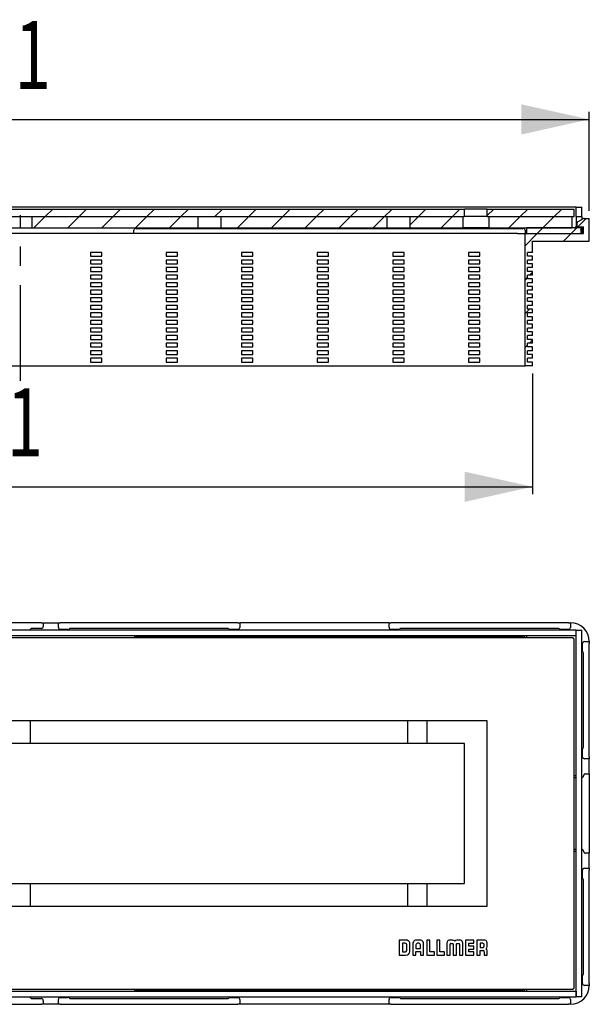
# Model space of a CAD drawing. Extents: x 82 to 341, y 82 to 212.
# Drawn here: x 157 to 233, y 82 to 212 of the extents above; entities that cross this region are included whole.
import ezdxf
from ezdxf.enums import TextEntityAlignment as Align

# ---------------------------------------------------------------- set-up
doc = ezdxf.new("R2010")
doc.units = 0
doc.linetypes.add('CENTERX2', pattern=[20.32, 12.7, -2.54, 2.54, -2.54])
doc.layers.get('0').update_dxf_attribs({"linetype": 'CONTINUOUS'})
doc.dimstyles.new('SLDDIMSTYLE0', dxfattribs={"dimtxt": 9, "dimasz": 6, "dimexe": 0, "dimexo": 0.0625, "dimgap": 2.25, "dimtad": 1, "dimlfac": 2, "dimrnd": 1e-09, "dimzin": 12, "dimblk1": 'NONE', "dimblk2": 'NONE', "dimsah": 1, "dimcen": 0.09, "dimazin": 3, "dimtfac": 1, "dimtofl": 0, "dimtmove": 0, "dimatfit": 3})

# ---------------------------------------------------------------- blocks, each defined once
blk = doc.blocks.new('_D')
at = {"color": 179, "linetype": 'CONTINUOUS'}
for p, q in [((82.18, 186.87), (82.18, 199.98)), ((232.68, 186.87), (232.68, 199.98)), ((82.18, 198.98), (232.68, 198.98))]:
    blk.add_line(p, q, dxfattribs=at)
for points in [[(82.18, 198.98), (91.18, 196.98), (91.18, 200.98)], [(232.68, 198.98), (223.68, 200.98), (223.68, 196.98)]]:
    blk.add_solid(points, dxfattribs=at)
at = {"color": 179, "linetype": 'CONTINUOUS', "width": 0.7}
blk.add_text('301', height=9, dxfattribs=at).set_placement((147.12, 200.2, 12.62), align=Align.BOTTOM_LEFT)
blk = doc.blocks.new('_NONE')
blk = doc.blocks.new('_D_1')
at = {"color": 179, "linetype": 'CONTINUOUS'}
for p, q in [((89.68, 165.37), (89.68, 149.37)), ((225.18, 165.37), (225.18, 149.37)), ((89.68, 150.37), (225.18, 150.37))]:
    blk.add_line(p, q, dxfattribs=at)
for points in [[(89.68, 150.37), (98.68, 148.37), (98.68, 152.37)], [(225.18, 150.37), (216.18, 152.37), (216.18, 148.37)]]:
    blk.add_solid(points, dxfattribs=at)
at = {"color": 179, "linetype": 'CONTINUOUS', "width": 0.7}
blk.add_text('271', height=9, dxfattribs=at).set_placement((146.08, 151.59, 12.62), align=Align.BOTTOM_LEFT)

msp = doc.modelspace()

# ---------------------------------------------------------------- linework, layer by layer
at = {"color": 179, "linetype": 'CONTINUOUS'}
for p, q in [((230.9314, 187.3656), (83.9314, 187.3656)), ((98.6814, 187.1156), (216.1814, 187.1156)), ((161.6814, 187.1156), (160.6814, 186.1156)), ((166.1715, 187.1156), (165.1715, 186.1156)), ((170.6617, 187.1156), (169.6617, 186.1156)), ((175.1518, 187.1156), (174.1518, 186.1156)), ((179.6419, 187.1156), (178.6419, 186.1156)), ((184.132, 187.1156), (183.132, 186.1156)), ((188.6222, 187.1156), (187.6222, 186.1156)), ((193.1123, 187.1156), (192.1123, 186.1156)), ((197.6024, 187.1156), (196.6024, 186.1156)), ((202.0926, 187.1156), (201.0926, 186.1156)), ((206.5827, 187.1156), (205.5827, 186.1156)), ((211.0728, 187.1156), (210.0728, 186.1156)), ((215.5629, 187.1156), (214.5629, 186.1156)), ((216.1814, 186.1156), (216.1814, 187.1156)), ((219.1814, 187.1156), (216.1814, 187.1156)), ((220.0531, 187.1156), (219.1814, 186.2439)), ((219.1814, 186.1156), (219.1814, 187.1156)), ((219.1814, 187.1156), (230.6814, 187.1156)), ((224.5432, 187.1156), (223.5432, 186.1156)), ((229.0333, 187.1156), (228.0333, 186.1156)), ((230.6814, 186.1156), (230.6814, 187.1156)), ((230.9314, 186.1156), (230.9314, 187.3656)), ((230.9314, 187.3656), (231.6814, 187.3656)), ((231.6814, 186.1156), (231.6814, 187.3656)), ((98.6814, 186.1156), (216.1814, 186.1156)), ((158.9314, 186.1156), (158.9314, 184.6156)), ((158.9314, 186.1156), (180.9314, 186.1156)), ((160.6814, 186.1156), (159.1814, 184.6156)), ((165.1715, 186.1156), (163.6715, 184.6156)), ((169.6617, 186.1156), (168.1617, 184.6156)), ((174.1518, 186.1156), (172.6518, 184.6156)), ((178.6419, 186.1156), (177.1419, 184.6156)), ((180.9314, 184.6156), (180.9314, 186.1156)), ((183.9314, 186.1156), (183.9314, 184.6156)), ((183.9314, 186.1156), (205.9314, 186.1156)), ((187.6222, 186.1156), (186.1222, 184.6156)), ((192.1123, 186.1156), (190.6123, 184.6156)), ((196.6024, 186.1156), (195.1024, 184.6156)), ((201.0926, 186.1156), (199.5926, 184.6156)), ((205.5827, 186.1156), (204.0827, 184.6156)), ((205.9314, 184.6156), (205.9314, 186.1156)), ((210.0728, 186.1156), (208.9314, 184.9742)), ((208.9314, 186.1156), (208.9314, 184.6156)), ((208.9314, 186.1156), (215.9314, 186.1156)), ((214.5629, 186.1156), (213.0629, 184.6156)), ((215.9314, 186.1156), (215.9314, 184.6156)), ((219.1814, 186.1156), (216.1814, 186.1156)), ((219.1814, 186.1156), (230.6814, 186.1156)), ((219.4314, 186.1156), (230.4314, 186.1156)), ((219.4314, 184.6156), (219.4314, 186.1156)), ((223.5432, 186.1156), (222.0432, 184.6156)), ((228.0333, 186.1156), (226.5333, 184.6156)), ((230.4314, 184.6156), (230.4314, 186.1156)), ((230.9314, 186.1156), (231.6814, 186.1156)), ((230.9314, 186.1156), (230.9314, 184.8656)), ((231.0314, 185.2016), (231.0314, 184.7656)), ((231.8734, 185.8321), (231.1564, 185.4181)), ((232.2735, 185.8656), (231.1735, 184.7656)), ((231.6814, 186.1156), (231.6814, 185.7212)), ((231.9984, 185.8656), (232.6814, 185.8656)), ((232.6814, 182.8656), (232.6814, 185.8656)), ((223.1814, 183.8656), (91.6814, 183.8656)), ((155.9314, 184.6156), (158.9314, 184.6156)), ((158.9314, 184.6156), (180.9314, 184.6156)), ((172.4314, 183.8656), (172.4314, 184.3156)), ((172.6814, 184.5656), (223.9314, 184.5656)), ((180.9314, 184.6156), (183.9314, 184.6156)), ((183.9314, 184.6156), (205.9314, 184.6156)), ((205.9314, 184.6156), (208.9314, 184.6156)), ((208.9314, 184.6156), (215.9314, 184.6156)), ((219.4314, 184.6156), (215.9314, 184.6156)), ((219.4314, 184.6156), (230.4314, 184.6156)), ((223.1814, 183.8656), (224.1814, 183.8656)), ((224.1814, 184.3156), (224.1814, 183.8656)), ((225.7833, 183.8656), (224.1814, 182.2637)), ((224.1814, 183.8656), (231.9314, 183.8656)), ((224.1814, 166.3656), (224.1814, 183.8656)), ((224.4314, 183.8656), (224.4314, 184.6156)), ((231.5814, 184.6156), (224.4314, 184.6156)), ((224.4314, 183.8656), (231.5814, 183.8656)), ((226.5333, 184.6156), (225.7833, 183.8656)), ((230.2735, 183.8656), (229.2735, 182.8656)), ((231.0235, 184.6156), (230.2735, 183.8656)), ((231.0314, 184.7656), (231.9314, 184.7656)), ((231.5814, 184.6156), (231.5814, 183.8656)), ((231.7814, 183.8656), (231.7814, 184.7656)), ((231.9314, 183.8656), (231.9314, 184.7656)), ((225.1814, 182.8656), (232.6814, 182.8656)), ((225.1814, 181.3656), (225.1814, 182.8656)), ((166.6814, 181.3656), (166.6814, 180.8656)), ((168.1814, 181.3656), (166.6814, 181.3656)), ((168.1814, 180.8656), (168.1814, 181.3656)), ((176.6814, 181.3656), (176.6814, 180.8656)), ((178.1814, 181.3656), (176.6814, 181.3656)), ((178.1814, 180.8656), (178.1814, 181.3656)), ((186.6814, 181.3656), (186.6814, 180.8656)), ((188.1814, 181.3656), (186.6814, 181.3656)), ((188.1814, 180.8656), (188.1814, 181.3656)), ((196.6814, 181.3656), (196.6814, 180.8656)), ((198.1814, 181.3656), (196.6814, 181.3656)), ((198.1814, 180.8656), (198.1814, 181.3656)), ((206.6814, 181.3656), (206.6814, 180.8656)), ((208.1814, 181.3656), (206.6814, 181.3656)), ((208.1814, 180.8656), (208.1814, 181.3656)), ((216.6814, 181.3656), (216.6814, 180.8656)), ((218.1814, 181.3656), (216.6814, 181.3656)), ((218.1814, 180.8656), (218.1814, 181.3656)), ((225.1814, 181.3656), (224.5064, 181.3656)), ((224.5064, 180.8656), (224.5064, 181.3656)), ((166.6814, 180.8656), (168.1814, 180.8656)), ((166.6814, 180.3656), (166.6814, 179.8656)), ((168.1814, 180.3656), (166.6814, 180.3656)), ((166.6814, 179.8656), (168.1814, 179.8656)), ((168.1814, 179.8656), (168.1814, 180.3656)), ((176.6814, 180.8656), (178.1814, 180.8656)), ((176.6814, 180.3656), (176.6814, 179.8656)), ((178.1814, 180.3656), (176.6814, 180.3656)), ((176.6814, 179.8656), (178.1814, 179.8656)), ((178.1814, 179.8656), (178.1814, 180.3656)), ((186.6814, 180.8656), (188.1814, 180.8656)), ((186.6814, 180.3656), (186.6814, 179.8656)), ((188.1814, 180.3656), (186.6814, 180.3656)), ((186.6814, 179.8656), (188.1814, 179.8656)), ((188.1814, 179.8656), (188.1814, 180.3656)), ((196.6814, 180.8656), (198.1814, 180.8656)), ((196.6814, 180.3656), (196.6814, 179.8656)), ((198.1814, 180.3656), (196.6814, 180.3656)), ((196.6814, 179.8656), (198.1814, 179.8656)), ((198.1814, 179.8656), (198.1814, 180.3656)), ((206.6814, 180.8656), (208.1814, 180.8656)), ((206.6814, 180.3656), (206.6814, 179.8656)), ((208.1814, 180.3656), (206.6814, 180.3656)), ((206.6814, 179.8656), (208.1814, 179.8656)), ((208.1814, 179.8656), (208.1814, 180.3656)), ((216.6814, 180.8656), (218.1814, 180.8656)), ((216.6814, 180.3656), (216.6814, 179.8656)), ((218.1814, 180.3656), (216.6814, 180.3656)), ((216.6814, 179.8656), (218.1814, 179.8656)), ((218.1814, 179.8656), (218.1814, 180.3656)), ((225.1814, 180.8656), (224.5064, 180.8656)), ((225.1814, 180.3656), (224.5064, 180.3656)), ((224.5064, 179.8656), (224.5064, 180.3656)), ((225.1814, 179.8656), (224.5064, 179.8656)), ((225.1814, 180.3656), (225.1814, 180.8656)), ((225.1814, 179.3656), (225.1814, 179.8656)), ((166.6814, 179.3656), (166.6814, 178.8656)), ((168.1814, 179.3656), (166.6814, 179.3656)), ((166.6814, 178.8656), (168.1814, 178.8656)), ((168.1814, 178.8656), (168.1814, 179.3656)), ((176.6814, 179.3656), (176.6814, 178.8656)), ((178.1814, 179.3656), (176.6814, 179.3656)), ((176.6814, 178.8656), (178.1814, 178.8656)), ((178.1814, 178.8656), (178.1814, 179.3656)), ((186.6814, 179.3656), (186.6814, 178.8656)), ((188.1814, 179.3656), (186.6814, 179.3656)), ((186.6814, 178.8656), (188.1814, 178.8656)), ((188.1814, 178.8656), (188.1814, 179.3656)), ((196.6814, 179.3656), (196.6814, 178.8656)), ((198.1814, 179.3656), (196.6814, 179.3656)), ((196.6814, 178.8656), (198.1814, 178.8656)), ((198.1814, 178.8656), (198.1814, 179.3656)), ((206.6814, 179.3656), (206.6814, 178.8656)), ((208.1814, 179.3656), (206.6814, 179.3656)), ((206.6814, 178.8656), (208.1814, 178.8656)), ((208.1814, 178.8656), (208.1814, 179.3656)), ((216.6814, 179.3656), (216.6814, 178.8656)), ((218.1814, 179.3656), (216.6814, 179.3656)), ((216.6814, 178.8656), (218.1814, 178.8656)), ((218.1814, 178.8656), (218.1814, 179.3656)), ((225.1814, 179.3656), (224.5064, 179.3656)), ((224.5064, 178.8656), (224.5064, 179.3656)), ((225.1814, 178.8656), (224.5064, 178.8656)), ((225.1814, 178.7735), (224.7735, 178.3656)), ((225.1814, 178.3656), (225.1814, 178.8656)), ((166.6814, 178.3656), (166.6814, 177.8656)), ((168.1814, 178.3656), (166.6814, 178.3656)), ((166.6814, 177.8656), (168.1814, 177.8656)), ((166.6814, 177.3656), (166.6814, 176.8656)), ((168.1814, 177.3656), (166.6814, 177.3656)), ((168.1814, 177.8656), (168.1814, 178.3656)), ((168.1814, 176.8656), (168.1814, 177.3656)), ((176.6814, 178.3656), (176.6814, 177.8656)), ((178.1814, 178.3656), (176.6814, 178.3656)), ((176.6814, 177.8656), (178.1814, 177.8656)), ((176.6814, 177.3656), (176.6814, 176.8656)), ((178.1814, 177.3656), (176.6814, 177.3656)), ((178.1814, 177.8656), (178.1814, 178.3656)), ((178.1814, 176.8656), (178.1814, 177.3656)), ((186.6814, 178.3656), (186.6814, 177.8656)), ((188.1814, 178.3656), (186.6814, 178.3656)), ((186.6814, 177.8656), (188.1814, 177.8656)), ((186.6814, 177.3656), (186.6814, 176.8656)), ((188.1814, 177.3656), (186.6814, 177.3656)), ((188.1814, 177.8656), (188.1814, 178.3656)), ((188.1814, 176.8656), (188.1814, 177.3656)), ((196.6814, 178.3656), (196.6814, 177.8656)), ((198.1814, 178.3656), (196.6814, 178.3656)), ((196.6814, 177.8656), (198.1814, 177.8656)), ((196.6814, 177.3656), (196.6814, 176.8656)), ((198.1814, 177.3656), (196.6814, 177.3656)), ((198.1814, 177.8656), (198.1814, 178.3656)), ((198.1814, 176.8656), (198.1814, 177.3656)), ((206.6814, 178.3656), (206.6814, 177.8656)), ((208.1814, 178.3656), (206.6814, 178.3656)), ((206.6814, 177.8656), (208.1814, 177.8656)), ((206.6814, 177.3656), (206.6814, 176.8656)), ((208.1814, 177.3656), (206.6814, 177.3656)), ((208.1814, 177.8656), (208.1814, 178.3656)), ((208.1814, 176.8656), (208.1814, 177.3656)), ((216.6814, 178.3656), (216.6814, 177.8656)), ((218.1814, 178.3656), (216.6814, 178.3656)), ((216.6814, 177.8656), (218.1814, 177.8656)), ((216.6814, 177.3656), (216.6814, 176.8656)), ((218.1814, 177.3656), (216.6814, 177.3656)), ((218.1814, 177.8656), (218.1814, 178.3656)), ((218.1814, 176.8656), (218.1814, 177.3656)), ((224.5064, 178.0985), (224.1814, 177.7735)), ((225.1814, 178.3656), (224.5064, 178.3656)), ((224.5064, 177.8656), (224.5064, 178.3656)), ((225.1814, 177.8656), (224.5064, 177.8656)), ((225.1814, 177.3656), (224.5064, 177.3656)), ((224.5064, 176.8656), (224.5064, 177.3656)), ((225.1814, 177.3656), (225.1814, 177.8656)), ((166.6814, 176.8656), (168.1814, 176.8656)), ((166.6814, 176.3656), (166.6814, 175.8656)), ((168.1814, 176.3656), (166.6814, 176.3656)), ((168.1814, 175.8656), (168.1814, 176.3656)), ((176.6814, 176.8656), (178.1814, 176.8656)), ((176.6814, 176.3656), (176.6814, 175.8656)), ((178.1814, 176.3656), (176.6814, 176.3656)), ((178.1814, 175.8656), (178.1814, 176.3656)), ((186.6814, 176.8656), (188.1814, 176.8656)), ((186.6814, 176.3656), (186.6814, 175.8656)), ((188.1814, 176.3656), (186.6814, 176.3656)), ((188.1814, 175.8656), (188.1814, 176.3656)), ((196.6814, 176.8656), (198.1814, 176.8656)), ((196.6814, 176.3656), (196.6814, 175.8656)), ((198.1814, 176.3656), (196.6814, 176.3656)), ((198.1814, 175.8656), (198.1814, 176.3656)), ((206.6814, 176.8656), (208.1814, 176.8656)), ((206.6814, 176.3656), (206.6814, 175.8656)), ((208.1814, 176.3656), (206.6814, 176.3656)), ((208.1814, 175.8656), (208.1814, 176.3656)), ((216.6814, 176.8656), (218.1814, 176.8656)), ((216.6814, 176.3656), (216.6814, 175.8656)), ((218.1814, 176.3656), (216.6814, 176.3656)), ((218.1814, 175.8656), (218.1814, 176.3656)), ((225.1814, 176.8656), (224.5064, 176.8656)), ((225.1814, 176.3656), (224.5064, 176.3656)), ((224.5064, 175.8656), (224.5064, 176.3656)), ((225.1814, 176.3656), (225.1814, 176.8656)), ((166.6814, 175.8656), (168.1814, 175.8656)), ((166.6814, 175.3656), (166.6814, 174.8656)), ((168.1814, 175.3656), (166.6814, 175.3656)), ((166.6814, 174.8656), (168.1814, 174.8656)), ((168.1814, 174.8656), (168.1814, 175.3656)), ((176.6814, 175.8656), (178.1814, 175.8656)), ((176.6814, 175.3656), (176.6814, 174.8656)), ((178.1814, 175.3656), (176.6814, 175.3656)), ((176.6814, 174.8656), (178.1814, 174.8656)), ((178.1814, 174.8656), (178.1814, 175.3656)), ((186.6814, 175.8656), (188.1814, 175.8656)), ((186.6814, 175.3656), (186.6814, 174.8656)), ((188.1814, 175.3656), (186.6814, 175.3656)), ((186.6814, 174.8656), (188.1814, 174.8656)), ((188.1814, 174.8656), (188.1814, 175.3656)), ((196.6814, 175.8656), (198.1814, 175.8656)), ((196.6814, 175.3656), (196.6814, 174.8656)), ((198.1814, 175.3656), (196.6814, 175.3656)), ((196.6814, 174.8656), (198.1814, 174.8656)), ((198.1814, 174.8656), (198.1814, 175.3656)), ((206.6814, 175.8656), (208.1814, 175.8656)), ((206.6814, 175.3656), (206.6814, 174.8656)), ((208.1814, 175.3656), (206.6814, 175.3656)), ((206.6814, 174.8656), (208.1814, 174.8656)), ((208.1814, 174.8656), (208.1814, 175.3656)), ((216.6814, 175.8656), (218.1814, 175.8656)), ((216.6814, 175.3656), (216.6814, 174.8656)), ((218.1814, 175.3656), (216.6814, 175.3656)), ((216.6814, 174.8656), (218.1814, 174.8656)), ((218.1814, 174.8656), (218.1814, 175.3656)), ((225.1814, 175.8656), (224.5064, 175.8656)), ((225.1814, 175.3656), (224.5064, 175.3656)), ((224.5064, 174.8656), (224.5064, 175.3656)), ((225.1814, 174.8656), (224.5064, 174.8656)), ((225.1814, 175.3656), (225.1814, 175.8656)), ((225.1814, 174.3656), (225.1814, 174.8656)), ((166.6814, 174.3656), (166.6814, 173.8656)), ((168.1814, 174.3656), (166.6814, 174.3656)), ((166.6814, 173.8656), (168.1814, 173.8656)), ((166.6814, 173.3656), (166.6814, 172.8656)), ((168.1814, 173.3656), (166.6814, 173.3656)), ((168.1814, 173.8656), (168.1814, 174.3656)), ((168.1814, 172.8656), (168.1814, 173.3656)), ((176.6814, 174.3656), (176.6814, 173.8656)), ((178.1814, 174.3656), (176.6814, 174.3656)), ((176.6814, 173.8656), (178.1814, 173.8656)), ((176.6814, 173.3656), (176.6814, 172.8656)), ((178.1814, 173.3656), (176.6814, 173.3656)), ((178.1814, 173.8656), (178.1814, 174.3656)), ((178.1814, 172.8656), (178.1814, 173.3656)), ((186.6814, 174.3656), (186.6814, 173.8656)), ((188.1814, 174.3656), (186.6814, 174.3656)), ((186.6814, 173.8656), (188.1814, 173.8656)), ((186.6814, 173.3656), (186.6814, 172.8656)), ((188.1814, 173.3656), (186.6814, 173.3656)), ((188.1814, 173.8656), (188.1814, 174.3656)), ((188.1814, 172.8656), (188.1814, 173.3656)), ((196.6814, 174.3656), (196.6814, 173.8656)), ((198.1814, 174.3656), (196.6814, 174.3656)), ((196.6814, 173.8656), (198.1814, 173.8656)), ((196.6814, 173.3656), (196.6814, 172.8656)), ((198.1814, 173.3656), (196.6814, 173.3656)), ((198.1814, 173.8656), (198.1814, 174.3656)), ((198.1814, 172.8656), (198.1814, 173.3656)), ((206.6814, 174.3656), (206.6814, 173.8656)), ((208.1814, 174.3656), (206.6814, 174.3656)), ((206.6814, 173.8656), (208.1814, 173.8656)), ((206.6814, 173.3656), (206.6814, 172.8656)), ((208.1814, 173.3656), (206.6814, 173.3656)), ((208.1814, 173.8656), (208.1814, 174.3656)), ((208.1814, 172.8656), (208.1814, 173.3656)), ((216.6814, 174.3656), (216.6814, 173.8656)), ((218.1814, 174.3656), (216.6814, 174.3656)), ((216.6814, 173.8656), (218.1814, 173.8656)), ((216.6814, 173.3656), (216.6814, 172.8656)), ((218.1814, 173.3656), (216.6814, 173.3656)), ((218.1814, 173.8656), (218.1814, 174.3656)), ((218.1814, 172.8656), (218.1814, 173.3656)), ((224.7636, 173.8656), (224.1814, 173.2834)), ((225.1814, 174.3656), (224.5064, 174.3656)), ((224.5064, 173.8656), (224.5064, 174.3656)), ((225.1814, 173.8656), (224.5064, 173.8656)), ((225.1814, 173.3656), (224.5064, 173.3656)), ((224.5064, 172.8656), (224.5064, 173.3656)), ((225.1814, 173.3656), (225.1814, 173.8656)), ((166.6814, 172.8656), (168.1814, 172.8656)), ((166.6814, 172.3656), (166.6814, 171.8656)), ((168.1814, 172.3656), (166.6814, 172.3656)), ((168.1814, 171.8656), (168.1814, 172.3656)), ((176.6814, 172.8656), (178.1814, 172.8656)), ((176.6814, 172.3656), (176.6814, 171.8656)), ((178.1814, 172.3656), (176.6814, 172.3656)), ((178.1814, 171.8656), (178.1814, 172.3656)), ((186.6814, 172.8656), (188.1814, 172.8656)), ((186.6814, 172.3656), (186.6814, 171.8656)), ((188.1814, 172.3656), (186.6814, 172.3656)), ((188.1814, 171.8656), (188.1814, 172.3656)), ((196.6814, 172.8656), (198.1814, 172.8656)), ((196.6814, 172.3656), (196.6814, 171.8656)), ((198.1814, 172.3656), (196.6814, 172.3656)), ((198.1814, 171.8656), (198.1814, 172.3656)), ((206.6814, 172.8656), (208.1814, 172.8656)), ((206.6814, 172.3656), (206.6814, 171.8656)), ((208.1814, 172.3656), (206.6814, 172.3656)), ((208.1814, 171.8656), (208.1814, 172.3656)), ((216.6814, 172.8656), (218.1814, 172.8656)), ((216.6814, 172.3656), (216.6814, 171.8656)), ((218.1814, 172.3656), (216.6814, 172.3656)), ((218.1814, 171.8656), (218.1814, 172.3656)), ((225.1814, 172.8656), (224.5064, 172.8656)), ((225.1814, 172.3656), (224.5064, 172.3656)), ((224.5064, 171.8656), (224.5064, 172.3656)), ((225.1814, 172.3656), (225.1814, 172.8656)), ((166.6814, 171.8656), (168.1814, 171.8656)), ((166.6814, 171.3656), (166.6814, 170.8656)), ((168.1814, 171.3656), (166.6814, 171.3656)), ((166.6814, 170.8656), (168.1814, 170.8656)), ((168.1814, 170.8656), (168.1814, 171.3656)), ((176.6814, 171.8656), (178.1814, 171.8656)), ((176.6814, 171.3656), (176.6814, 170.8656)), ((178.1814, 171.3656), (176.6814, 171.3656)), ((176.6814, 170.8656), (178.1814, 170.8656)), ((178.1814, 170.8656), (178.1814, 171.3656)), ((186.6814, 171.8656), (188.1814, 171.8656)), ((186.6814, 171.3656), (186.6814, 170.8656)), ((188.1814, 171.3656), (186.6814, 171.3656)), ((186.6814, 170.8656), (188.1814, 170.8656)), ((188.1814, 170.8656), (188.1814, 171.3656)), ((196.6814, 171.8656), (198.1814, 171.8656)), ((196.6814, 171.3656), (196.6814, 170.8656)), ((198.1814, 171.3656), (196.6814, 171.3656)), ((196.6814, 170.8656), (198.1814, 170.8656)), ((198.1814, 170.8656), (198.1814, 171.3656)), ((206.6814, 171.8656), (208.1814, 171.8656)), ((206.6814, 171.3656), (206.6814, 170.8656)), ((208.1814, 171.3656), (206.6814, 171.3656)), ((206.6814, 170.8656), (208.1814, 170.8656)), ((208.1814, 170.8656), (208.1814, 171.3656)), ((216.6814, 171.8656), (218.1814, 171.8656)), ((216.6814, 171.3656), (216.6814, 170.8656)), ((218.1814, 171.3656), (216.6814, 171.3656)), ((216.6814, 170.8656), (218.1814, 170.8656)), ((218.1814, 170.8656), (218.1814, 171.3656)), ((225.1814, 171.8656), (224.5064, 171.8656)), ((225.1814, 171.3656), (224.5064, 171.3656)), ((224.5064, 170.8656), (224.5064, 171.3656)), ((225.1814, 170.8656), (224.5064, 170.8656)), ((225.1814, 171.3656), (225.1814, 171.8656)), ((225.1814, 170.3656), (225.1814, 170.8656)), ((166.6814, 170.3656), (166.6814, 169.8656)), ((168.1814, 170.3656), (166.6814, 170.3656)), ((166.6814, 169.8656), (168.1814, 169.8656)), ((168.1814, 169.8656), (168.1814, 170.3656)), ((176.6814, 170.3656), (176.6814, 169.8656)), ((178.1814, 170.3656), (176.6814, 170.3656)), ((176.6814, 169.8656), (178.1814, 169.8656)), ((178.1814, 169.8656), (178.1814, 170.3656)), ((186.6814, 170.3656), (186.6814, 169.8656)), ((188.1814, 170.3656), (186.6814, 170.3656)), ((186.6814, 169.8656), (188.1814, 169.8656)), ((188.1814, 169.8656), (188.1814, 170.3656)), ((196.6814, 170.3656), (196.6814, 169.8656)), ((198.1814, 170.3656), (196.6814, 170.3656)), ((196.6814, 169.8656), (198.1814, 169.8656)), ((198.1814, 169.8656), (198.1814, 170.3656)), ((206.6814, 170.3656), (206.6814, 169.8656)), ((208.1814, 170.3656), (206.6814, 170.3656)), ((206.6814, 169.8656), (208.1814, 169.8656)), ((208.1814, 169.8656), (208.1814, 170.3656)), ((216.6814, 170.3656), (216.6814, 169.8656)), ((218.1814, 170.3656), (216.6814, 170.3656)), ((216.6814, 169.8656), (218.1814, 169.8656)), ((218.1814, 169.8656), (218.1814, 170.3656)), ((225.1814, 170.3656), (224.5064, 170.3656)), ((224.5064, 169.8656), (224.5064, 170.3656)), ((225.1814, 169.8656), (224.5064, 169.8656)), ((225.1814, 169.7933), (224.7537, 169.3656)), ((225.1814, 169.3656), (225.1814, 169.8656)), ((166.6814, 169.3656), (166.6814, 168.8656)), ((168.1814, 169.3656), (166.6814, 169.3656)), ((166.6814, 168.8656), (168.1814, 168.8656)), ((166.6814, 168.3656), (166.6814, 167.8656)), ((168.1814, 168.3656), (166.6814, 168.3656)), ((168.1814, 168.8656), (168.1814, 169.3656)), ((168.1814, 167.8656), (168.1814, 168.3656)), ((176.6814, 169.3656), (176.6814, 168.8656)), ((178.1814, 169.3656), (176.6814, 169.3656)), ((176.6814, 168.8656), (178.1814, 168.8656)), ((176.6814, 168.3656), (176.6814, 167.8656)), ((178.1814, 168.3656), (176.6814, 168.3656)), ((178.1814, 168.8656), (178.1814, 169.3656)), ((178.1814, 167.8656), (178.1814, 168.3656)), ((186.6814, 169.3656), (186.6814, 168.8656)), ((188.1814, 169.3656), (186.6814, 169.3656)), ((186.6814, 168.8656), (188.1814, 168.8656)), ((186.6814, 168.3656), (186.6814, 167.8656)), ((188.1814, 168.3656), (186.6814, 168.3656)), ((188.1814, 168.8656), (188.1814, 169.3656)), ((188.1814, 167.8656), (188.1814, 168.3656)), ((196.6814, 169.3656), (196.6814, 168.8656)), ((198.1814, 169.3656), (196.6814, 169.3656)), ((196.6814, 168.8656), (198.1814, 168.8656)), ((196.6814, 168.3656), (196.6814, 167.8656)), ((198.1814, 168.3656), (196.6814, 168.3656)), ((198.1814, 168.8656), (198.1814, 169.3656)), ((198.1814, 167.8656), (198.1814, 168.3656)), ((206.6814, 169.3656), (206.6814, 168.8656)), ((208.1814, 169.3656), (206.6814, 169.3656)), ((206.6814, 168.8656), (208.1814, 168.8656)), ((206.6814, 168.3656), (206.6814, 167.8656)), ((208.1814, 168.3656), (206.6814, 168.3656)), ((208.1814, 168.8656), (208.1814, 169.3656)), ((208.1814, 167.8656), (208.1814, 168.3656)), ((216.6814, 169.3656), (216.6814, 168.8656)), ((218.1814, 169.3656), (216.6814, 169.3656)), ((216.6814, 168.8656), (218.1814, 168.8656)), ((216.6814, 168.3656), (216.6814, 167.8656)), ((218.1814, 168.3656), (216.6814, 168.3656)), ((218.1814, 168.8656), (218.1814, 169.3656)), ((218.1814, 167.8656), (218.1814, 168.3656)), ((224.5064, 169.1183), (224.1814, 168.7933)), ((225.1814, 169.3656), (224.5064, 169.3656)), ((224.5064, 168.8656), (224.5064, 169.3656)), ((225.1814, 168.8656), (224.5064, 168.8656)), ((225.1814, 168.3656), (224.5064, 168.3656)), ((224.5064, 167.8656), (224.5064, 168.3656)), ((225.1814, 168.3656), (225.1814, 168.8656)), ((166.6814, 167.8656), (168.1814, 167.8656)), ((166.6814, 167.3656), (166.6814, 166.8656)), ((168.1814, 167.3656), (166.6814, 167.3656)), ((166.6814, 166.8656), (168.1814, 166.8656)), ((168.1814, 166.8656), (168.1814, 167.3656)), ((176.6814, 167.8656), (178.1814, 167.8656)), ((176.6814, 167.3656), (176.6814, 166.8656)), ((178.1814, 167.3656), (176.6814, 167.3656)), ((176.6814, 166.8656), (178.1814, 166.8656)), ((178.1814, 166.8656), (178.1814, 167.3656)), ((186.6814, 167.8656), (188.1814, 167.8656)), ((186.6814, 167.3656), (186.6814, 166.8656)), ((188.1814, 167.3656), (186.6814, 167.3656)), ((186.6814, 166.8656), (188.1814, 166.8656)), ((188.1814, 166.8656), (188.1814, 167.3656)), ((196.6814, 167.8656), (198.1814, 167.8656)), ((196.6814, 167.3656), (196.6814, 166.8656)), ((198.1814, 167.3656), (196.6814, 167.3656)), ((196.6814, 166.8656), (198.1814, 166.8656)), ((198.1814, 166.8656), (198.1814, 167.3656)), ((206.6814, 167.8656), (208.1814, 167.8656)), ((206.6814, 167.3656), (206.6814, 166.8656)), ((208.1814, 167.3656), (206.6814, 167.3656)), ((206.6814, 166.8656), (208.1814, 166.8656)), ((208.1814, 166.8656), (208.1814, 167.3656)), ((216.6814, 167.8656), (218.1814, 167.8656)), ((216.6814, 167.3656), (216.6814, 166.8656)), ((218.1814, 167.3656), (216.6814, 167.3656)), ((216.6814, 166.8656), (218.1814, 166.8656)), ((218.1814, 166.8656), (218.1814, 167.3656)), ((225.1814, 167.8656), (224.5064, 167.8656)), ((225.1814, 167.3656), (224.5064, 167.3656)), ((224.5064, 166.8656), (224.5064, 167.3656)), ((225.1814, 166.8656), (224.5064, 166.8656)), ((225.1814, 167.3656), (225.1814, 167.8656)), ((225.1814, 166.3656), (225.1814, 166.8656)), ((91.6814, 166.3656), (223.1814, 166.3656)), ((223.1814, 166.3656), (224.1814, 166.3656)), ((225.1814, 166.3656), (224.1814, 166.3656)), ((160.1814, 132.3844), (154.6814, 132.3844)), ((160.1814, 131.6344), (158.9314, 131.6344)), ((160.1814, 132.3844), (160.4314, 132.3844)), ((160.4314, 132.3844), (160.4314, 131.8844)), ((160.4314, 132.3844), (162.4314, 132.3844)), ((162.4314, 131.7344), (162.4314, 132.3844)), ((162.4314, 132.3844), (162.6814, 132.3844)), ((186.1814, 132.3844), (162.6814, 132.3844)), ((184.8035, 131.6344), (164.0593, 131.6344)), ((186.1814, 132.3844), (186.4314, 132.3844)), ((186.4314, 132.3844), (186.4314, 131.7344)), ((206.1814, 132.3844), (186.4314, 132.3844)), ((206.1814, 131.7344), (206.1814, 132.3844)), ((206.1814, 132.3844), (206.4314, 132.3844)), ((229.9314, 132.3844), (206.4314, 132.3844)), ((228.5535, 131.6344), (207.8093, 131.6344)), ((229.9314, 132.3844), (230.1814, 132.3844)), ((230.1814, 132.3844), (230.1814, 131.7344)), ((230.9314, 131.3844), (83.9314, 131.3844)), ((230.9314, 130.6344), (83.9314, 130.6344)), ((230.4314, 130.3844), (84.4314, 130.3844)), ((163.7023, 131.4844), (162.6814, 131.4844)), ((172.6814, 130.5844), (223.9314, 130.5844)), ((186.1814, 131.4844), (185.1605, 131.4844)), ((207.4523, 131.4844), (206.4314, 131.4844)), ((224.4314, 130.3844), (224.4314, 130.6344)), ((229.9314, 131.4844), (228.9105, 131.4844)), ((230.9314, 130.6344), (230.9314, 131.3844)), ((230.9314, 131.3844), (231.6814, 131.3844)), ((230.9314, 82.8844), (230.9314, 131.3844)), ((231.6814, 82.8844), (231.6814, 131.3844)), ((230.6814, 84.1344), (230.6814, 130.1344)), ((231.7814, 128.6135), (231.7814, 129.6344)), ((232.0314, 129.8844), (232.6814, 129.8844)), ((232.6814, 129.8844), (232.6814, 129.6344)), ((232.6814, 114.6344), (232.6814, 129.6344)), ((231.9314, 116.0124), (231.9314, 128.2565)), ((219.1814, 119.3844), (95.6814, 119.3844)), ((158.6814, 119.3844), (158.6814, 116.3844)), ((208.6814, 116.3844), (208.6814, 119.3844)), ((211.1814, 119.3844), (211.1814, 116.3844)), ((219.1814, 94.8844), (219.1814, 119.3844)), ((216.1814, 116.3844), (98.6814, 116.3844)), ((216.1814, 97.8844), (216.1814, 116.3844)), ((231.7814, 114.6344), (231.7814, 115.6553)), ((232.6814, 114.3844), (232.0314, 114.3844)), ((232.6814, 114.6344), (232.6814, 114.3844)), ((232.6814, 112.3844), (232.6814, 114.3844)), ((230.9314, 112.1344), (230.6814, 112.1344)), ((232.1814, 112.3844), (232.6814, 112.3844)), ((232.6814, 112.3844), (232.6814, 112.1344)), ((232.6814, 112.1344), (232.6814, 102.1344)), ((230.6814, 111.8844), (230.9314, 111.8844)), ((230.9314, 102.3844), (230.6814, 102.3844)), ((230.6814, 102.1344), (230.9314, 102.1344)), ((232.6814, 101.8844), (232.1814, 101.8844)), ((232.6814, 102.1344), (232.6814, 101.8844)), ((232.6814, 99.8844), (232.6814, 101.8844)), ((231.7814, 98.6135), (231.7814, 99.6344)), ((232.0314, 99.8844), (232.6814, 99.8844)), ((232.6814, 99.8844), (232.6814, 99.6344)), ((232.6814, 84.6344), (232.6814, 99.6344)), ((98.6814, 97.8844), (216.1814, 97.8844)), ((158.6814, 97.8844), (158.6814, 94.8844)), ((208.6814, 94.8844), (208.6814, 97.8844)), ((211.1814, 97.8844), (211.1814, 94.8844)), ((231.9314, 86.0124), (231.9314, 98.2565)), ((95.6814, 94.8844), (219.1814, 94.8844)), ((207.5314, 90.3859), (207.5314, 88.3867)), ((208.3645, 90.3859), (207.5314, 90.3859)), ((207.961, 89.9603), (207.961, 88.8166)), ((208.3379, 89.9603), (207.961, 89.9603)), ((210.1604, 90.3859), (209.9166, 90.3859)), ((210.1379, 89.9588), (209.9421, 89.9588)), ((211.1718, 90.3844), (211.1718, 88.3851)), ((211.6019, 90.3844), (211.1718, 90.3844)), ((211.6019, 88.8149), (211.6019, 90.3844)), ((212.4911, 90.3844), (212.4911, 88.3851)), ((212.9212, 90.3844), (212.4911, 90.3844)), ((212.9212, 88.8149), (212.9212, 90.3844)), ((213.835, 89.9852), (213.8257, 89.7846)), ((213.8647, 90.1363), (213.835, 89.9852)), ((213.918, 90.2447), (213.8647, 90.1363)), ((213.9938, 90.3144), (213.918, 90.2447)), ((214.0966, 90.3571), (213.9938, 90.3144)), ((214.2291, 90.3784), (214.0966, 90.3571)), ((214.394, 90.3842), (214.2291, 90.3784)), ((214.3135, 89.9196), (214.6051, 89.9196)), ((214.6009, 90.3842), (214.394, 90.3842)), ((214.6051, 89.9196), (214.634, 89.9165)), ((214.634, 89.9165), (214.65, 89.9075)), ((215.1042, 89.8981), (215.1108, 89.9071)), ((215.1556, 89.9192), (215.4473, 89.9192)), ((215.3647, 90.3844), (215.1579, 90.3844)), ((215.5367, 90.3779), (215.3647, 90.3844)), ((215.6732, 90.3542), (215.5367, 90.3779)), ((215.7774, 90.3064), (215.6732, 90.3542)), ((215.8496, 90.2323), (215.7774, 90.3064)), ((215.8978, 90.1246), (215.8496, 90.2323)), ((215.9247, 89.9773), (215.8978, 90.1246)), ((215.9331, 89.7848), (215.9247, 89.9773)), ((216.3203, 90.3844), (216.3203, 88.3851)), ((217.4091, 90.3844), (216.3203, 90.3844)), ((216.7504, 89.9547), (217.4091, 89.9547)), ((216.7504, 89.5997), (216.7504, 89.9547)), ((217.4091, 89.9547), (217.4091, 90.3844)), ((217.8038, 90.3841), (217.8038, 88.3849)), ((218.6408, 90.3841), (217.8038, 90.3841)), ((218.2231, 89.9584), (218.2231, 89.4227)), ((218.5799, 89.9584), (218.2231, 89.9584)), ((218.8547, 90.3686), (218.6408, 90.3841)), ((219.0139, 90.3091), (218.8547, 90.3686)), ((219.0874, 90.2392), (219.0139, 90.3091)), ((219.1395, 90.1384), (219.0874, 90.2392)), ((219.1706, 90.0016), (219.1395, 90.1384)), ((219.1809, 89.8237), (219.1706, 90.0016)), ((207.961, 88.8166), (208.3402, 88.8166)), ((208.5334, 88.9847), (208.5334, 89.7658)), ((208.9375, 88.9702), (208.9375, 89.7859)), ((209.3183, 89.7965), (209.3183, 88.3867)), ((209.7475, 88.8573), (210.3322, 88.8573)), ((209.7475, 88.3867), (209.7475, 88.8573)), ((209.7476, 89.7744), (209.7476, 89.2841)), ((209.7476, 89.2841), (210.3324, 89.2841)), ((210.3322, 88.8573), (210.3322, 88.3837)), ((210.3324, 89.2841), (210.3324, 89.7565)), ((210.7616, 88.3837), (210.7616, 89.7863)), ((212.1945, 88.8149), (211.6019, 88.8149)), ((212.1945, 88.3851), (212.1945, 88.8149)), ((213.5139, 88.8149), (212.9212, 88.8149)), ((213.5139, 88.3851), (213.5139, 88.8149)), ((213.8257, 89.7846), (213.8273, 88.385)), ((214.2541, 88.385), (214.2541, 89.8356)), ((214.6629, 89.8352), (214.6629, 88.385)), ((215.0979, 89.8349), (215.1004, 89.8864)), ((215.0979, 88.385), (215.0979, 89.8349)), ((215.1004, 89.8864), (215.1042, 89.8981)), ((215.5068, 89.8352), (215.5068, 88.385)), ((215.9331, 88.385), (215.9331, 89.7848)), ((217.4091, 89.5997), (216.7504, 89.5997)), ((216.7504, 89.1699), (217.4091, 89.1699)), ((216.7504, 88.8149), (216.7504, 89.1699)), ((217.4091, 88.8149), (216.7504, 88.8149)), ((217.4091, 89.1699), (217.4091, 89.5997)), ((217.4091, 88.3851), (217.4091, 88.8149)), ((218.2231, 89.4227), (218.5807, 89.4227)), ((218.2333, 88.3849), (218.2334, 89.0189)), ((218.2334, 89.0189), (218.5869, 89.0189)), ((218.7753, 89.6172), (218.7753, 89.764)), ((218.7852, 88.8161), (218.7852, 88.3844)), ((219.1811, 89.677), (219.1809, 89.8237)), ((219.1813, 89.5291), (219.1811, 89.677)), ((219.1814, 88.3844), (219.1814, 88.9718)), ((207.5314, 88.3867), (208.3183, 88.3867)), ((208.3183, 88.3867), (208.3375, 88.3862)), ((208.3375, 88.3862), (208.3525, 88.3861)), ((208.3525, 88.3861), (208.6093, 88.4259)), ((208.6093, 88.4259), (208.7621, 88.5125)), ((209.3183, 88.3867), (209.7475, 88.3867)), ((210.3322, 88.3837), (210.7616, 88.3837)), ((211.1718, 88.3851), (212.1945, 88.3851)), ((212.4911, 88.3851), (213.5139, 88.3851)), ((213.8273, 88.385), (214.2541, 88.385)), ((214.6629, 88.385), (214.6652, 88.385)), ((214.6652, 88.385), (215.0979, 88.385)), ((215.5068, 88.385), (215.9331, 88.385)), ((216.3203, 88.3851), (217.4091, 88.3851)), ((217.8038, 88.3849), (218.2333, 88.3849)), ((218.7852, 88.3844), (219.1814, 88.3844)), ((231.7814, 84.6344), (231.7814, 85.6553)), ((83.9314, 83.6344), (230.9314, 83.6344)), ((84.4314, 83.8844), (230.4314, 83.8844)), ((223.9314, 83.6844), (172.6814, 83.6844)), ((224.4314, 83.6344), (224.4314, 83.8844)), ((230.9314, 83.6344), (230.9314, 82.8844)), ((232.6814, 84.3844), (232.0314, 84.3844)), ((232.6814, 84.6344), (232.6814, 84.3844)), ((83.9314, 82.8844), (230.9314, 82.8844)), ((158.9314, 82.6344), (160.1814, 82.6344)), ((160.4314, 82.3844), (160.4314, 81.8844)), ((162.4314, 81.8844), (162.4314, 82.5344)), ((162.6814, 82.7844), (163.7023, 82.7844)), ((164.0593, 82.6344), (184.8035, 82.6344)), ((185.1605, 82.7844), (186.1814, 82.7844)), ((186.4314, 82.5344), (186.4314, 81.8844)), ((206.1814, 81.8844), (206.1814, 82.5344)), ((206.4314, 82.7844), (207.4523, 82.7844)), ((207.8093, 82.6344), (228.5535, 82.6344)), ((228.9105, 82.7844), (229.9314, 82.7844)), ((230.1814, 82.5344), (230.1814, 81.8844)), ((231.6814, 82.8844), (230.9314, 82.8844)), ((154.6814, 81.8844), (160.1814, 81.8844)), ((160.4314, 81.8844), (160.1814, 81.8844)), ((162.4314, 81.8844), (160.4314, 81.8844)), ((162.6814, 81.8844), (162.4314, 81.8844)), ((162.6814, 81.8844), (186.1814, 81.8844)), ((186.4314, 81.8844), (186.1814, 81.8844)), ((206.1814, 81.8844), (186.4314, 81.8844)), ((206.4314, 81.8844), (206.1814, 81.8844)), ((206.4314, 81.8844), (229.9314, 81.8844)), ((230.1814, 81.8844), (229.9314, 81.8844))]:
    msp.add_line(p, q, dxfattribs=at)
at = {"color": 179, "linetype": 'CENTERX2'}
msp.add_line((157.4314, 164.3656), (157.4314, 186.3156), dxfattribs=at)
at = {"color": 179, "linetype": 'CONTINUOUS'}
for centre, radius, start, end in [((231.2814, 185.2016), 0.25, 120, 180.000015), ((231.9984, 185.6156), 0.25, 90, 120.00059), ((172.6814, 184.3156), 0.25, 89.999961, 180.000004), ((223.9314, 184.3156), 0.25, 0, 89.99985), ((230.6814, 184.8656), 0.25, 270, 0), ((230.6814, 184.8656), 1, 334.158067, 354.26083), ((158.9314, 131.3844), 0.25, 90, 140.656026), ((160.1814, 131.8844), 0.25, 269.999997, 359.999969), ((162.6814, 131.7344), 0.25, 180.000186, 270), ((164.0593, 131.3844), 0.25, 90.000046, 135.572996), ((184.8035, 131.3844), 0.25, 44.427004, 90), ((186.1814, 131.7344), 0.25, 270, 359.999814), ((206.4314, 131.7344), 0.25, 180.000186, 269.999706), ((207.8093, 131.3844), 0.25, 90.000003, 135.572996), ((228.5535, 131.3844), 0.25, 44.427004, 90), ((229.9314, 131.7344), 0.25, 270, 0), ((230.1814, 129.8844), 2.5, 359.999989, 89.999951), ((158.9314, 131.3844), 0.25, 140.656026, 179.999836), ((163.7023, 131.7344), 0.25, 269.999958, 315.572996), ((172.6814, 130.3344), 0.25, 89.999961, 168.463041), ((185.1605, 131.7344), 0.25, 224.427004, 270.000145), ((207.4523, 131.7344), 0.25, 269.999681, 315.572996), ((223.9314, 130.3344), 0.25, 11.536959, 89.99985), ((228.9105, 131.7344), 0.25, 224.427004, 270), ((230.4314, 130.1344), 0.25, 0, 90), ((232.0314, 129.6344), 0.25, 90, 179.999795), ((232.0314, 128.6135), 0.25, 180, 225.572996), ((231.6814, 128.2565), 0.25, 359.999915, 45.572996), ((231.6814, 116.0124), 0.25, 314.427004, 0), ((232.0314, 115.6553), 0.25, 134.427004, 180), ((232.0314, 114.6344), 0.25, 180.000038, 270.000839), ((231.6814, 112.1344), 0.25, 309.343974, 0), ((232.1814, 112.1344), 0.25, 90.000287, 180), ((231.6814, 112.1344), 0.25, 270.000051, 309.343375), ((231.6814, 102.1344), 0.25, 50.656625, 89.999949), ((231.6814, 102.1344), 0.25, 0, 50.656026), ((232.1814, 102.1344), 0.25, 180, 270), ((232.0314, 99.6344), 0.25, 90, 179.999962), ((232.0314, 98.6135), 0.25, 180, 225.572996), ((231.6814, 98.2565), 0.25, 0.000068, 45.572996), ((208.331, 89.7578), 0.2026, 2.26147, 88.024272), ((208.4145, 89.86), 0.5283, 351.9343, 95.435306), ((209.8548, 89.8503), 0.5392, 83.413729, 185.731965), ((209.935, 89.7715), 0.1875, 87.849185, 179.09969), ((210.1358, 89.7622), 0.1966, 358.340431, 89.391663), ((210.2197, 89.8442), 0.5449, 353.900407, 96.255653), ((214.3393, 89.8586), 0.0883, 146.530298, 195.096723), ((214.3032, 89.8603), 0.0602, 80.193163, 128.651015), ((214.606, 90.0683), 0.3159, 30.930539, 90.923175), ((214.5745, 89.8567), 0.0909, 346.330606, 33.918533), ((215.1452, 90.0741), 0.3106, 87.662945, 149.705542), ((215.1469, 89.8624), 0.0574, 81.242021, 128.948204), ((215.4587, 89.8639), 0.0564, 49.706297, 101.581), ((215.4098, 89.8563), 0.0992, 347.727511, 30.691877), ((218.5864, 89.7695), 0.189, 358.323445, 91.970586), ((208.3397, 89.0122), 0.1956, 270.153879, 351.920514), ((208.3811, 88.9209), 0.5586, 313.008377, 5.058786), ((218.574, 89.624), 0.2014, 271.905125, 358.055926), ((218.6083, 88.8415), 0.1787, 351.809555, 96.892647), ((218.8652, 89.5239), 0.3161, 300.945996, 0.93699), ((218.8711, 88.9846), 0.3106, 357.638742, 59.706126), ((231.6814, 86.0124), 0.25, 314.427004, 0), ((232.0314, 85.6553), 0.25, 134.427004, 179.999804), ((172.6814, 83.9344), 0.25, 191.536959, 270.000039), ((223.9314, 83.9344), 0.25, 270.00015, 348.463041), ((230.1814, 84.3844), 2.5, 270.000049, 0.000011), ((230.4314, 84.1344), 0.25, 270, 0), ((232.0314, 84.6344), 0.25, 180, 270.000839), ((158.9314, 82.8844), 0.25, 180.000164, 219.343974), ((158.9314, 82.8844), 0.25, 219.343974, 270.000003), ((160.1814, 82.3844), 0.25, 0.000031, 90.000003), ((162.6814, 82.5344), 0.25, 90, 179.999814), ((163.7023, 82.5344), 0.25, 44.427004, 90.000042), ((164.0593, 82.8844), 0.25, 224.427004, 270), ((184.8035, 82.8844), 0.25, 269.999829, 315.572996), ((185.1605, 82.5344), 0.25, 90, 135.572996), ((186.1814, 82.5344), 0.25, 0, 90), ((206.4314, 82.5344), 0.25, 90, 180), ((207.4523, 82.5344), 0.25, 44.427004, 90.000319), ((207.8093, 82.8844), 0.25, 224.427004, 269.999997), ((228.5535, 82.8844), 0.25, 270, 315.572996), ((228.9105, 82.5344), 0.25, 90, 135.572996), ((229.9314, 82.5344), 0.25, 0.000186, 90.000478)]:
    msp.add_arc(centre, radius, start, end, dxfattribs=at)

# ---------------------------------------------------------------- dimensions: what is measured, and where the dimension line sits
for base, p1, p2, picture, middle in [((82.1814, 198.9809), (232.6814, 185.8656), (82.1814, 185.8656), '_D', (157.4314, 198.9809)), ((89.6814, 150.3656), (225.1814, 166.3656), (89.6814, 166.3656), '_D_1', (156.3963, 150.3656))]:
    dim = msp.add_linear_dim(base=base, p1=p1, p2=p2, dimstyle='SLDDIMSTYLE0', dxfattribs=at)
    dim.commit()
    dim.dimension.update_dxf_attribs({"geometry": picture, "text_midpoint": middle, "dimtype": 160})

doc.saveas('drawing.dxf')
